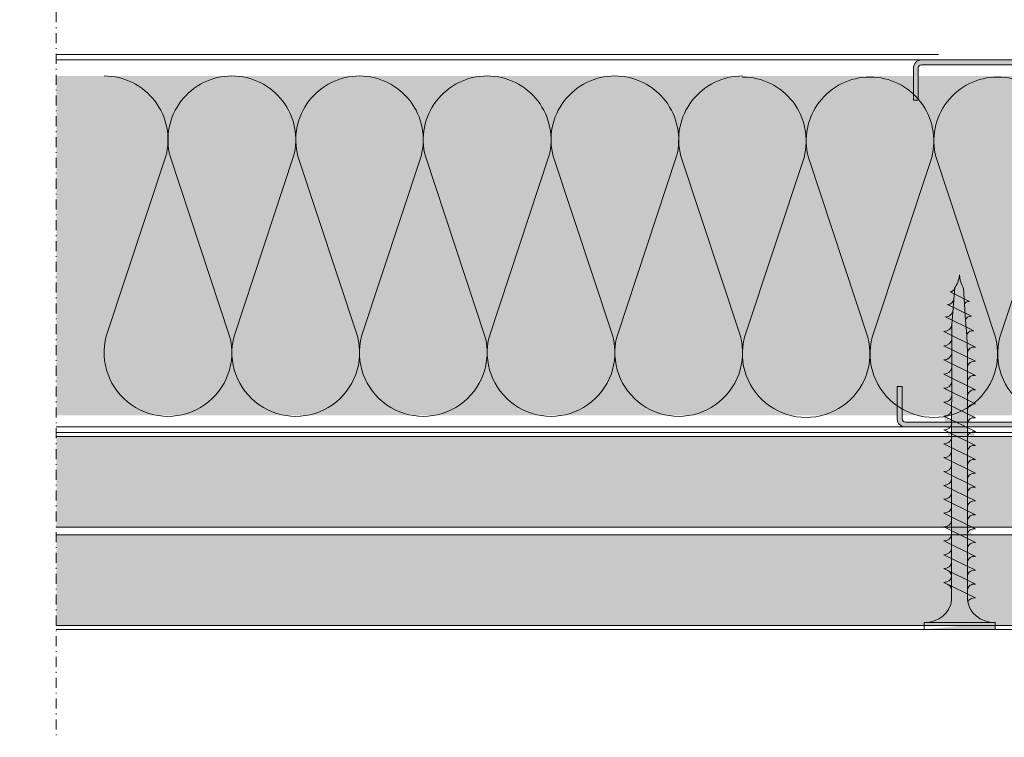
# Model space of a CAD drawing. Units: millimetres. Extents: x 50321 to 53490, y 20844 to 26590.
# Drawn here: x 51502 to 51627, y 25514 to 25605 of the extents above; entities that cross this region are included whole.
import ezdxf

# ---------------------------------------------------------------- set-up
doc = ezdxf.new("R2010")
doc.units = ezdxf.units.MM
doc.linetypes.add('DASHDOT', pattern=[25.399999999999995, 12.7, -6.349999999999999, 0, -6.349999999999999])
for name, color, linetype, lineweight, true_color in [('Aislamiento', 7, 'Continuous', 9, 0xa7a8aa), ('Estructura Metalica', 7, 'Continuous', 0, 0x646567), ('Placas Interiores', 7, 'Continuous', 13, 0x646567), ('Tornillos', 7, 'Continuous', 0, 0x646567)]:
    doc.layers.add(name, color=color, linetype=linetype, lineweight=lineweight, true_color=true_color)
doc.layers.add('aux', color=253, linetype='DASHDOT', lineweight=9)

# ---------------------------------------------------------------- blocks, each defined once
blk = doc.blocks.new('MF2')
at = {"layer": 'Aislamiento'}
for p, q in [((15.65234729200656, -20.39853097533614), (0.5521676705618859, -66.02543713740647)), ((31.85686371856159, -66.02545571398718), (16.75668582559697, -20.39855560159708))]:
    blk.add_line(p, q, dxfattribs=at)
for centre, radius, start, end in [((0, -16.20450125797447), 16.20450125797452, 345.0000139999938, 89.99998000000004), ((32.40903333720229, -16.2045267037904), 16.20450125797447, 89.99998000000004, 194.999983), ((16.20451320577598, -70.2194734112079), 16.20450125797454, 164.9999899999979, 14.99994200000272)]:
    blk.add_arc(centre, radius, start, end, dxfattribs=at)
blk = doc.blocks.new('A$Cbba63d78')
at = {"layer": 'Estructura Metalica'}
blk.add_hatch(color=256, dxfattribs=at).paths.add_polyline_path([(45.49999956317333, 35.5999973316948, 0.4142135623729619), (44.49999956317333, 36.59999733169435), (40.49999956317424, 36.59999733169548), (40.49999956317333, 35.99999733169443), (44.49999956317333, 35.99999733169443, -0.4142135623729287), (44.89999956317297, 35.59999733169457), (44.89999956317297, 1.599997331695249, -0.4142135623734281), (44.49999956317333, 1.199997331694703), (39.21421312554594, 1.199997331694703, -0.1989123673791088), (38.93137041307182, 1.317154619220218), (37.51715685069849, 2.731368181593552, 0.1989123673796692), (36.38578600080018, 3.199997331694703), (9.114213125546485, 3.199997331694703, 0.1989123673796692), (7.982842275648181, 2.731368181593552), (6.568628713274848, 1.317154619220218, -0.1989123673796998), (6.285786000799817, 1.199997331694703), (0.9999995631733328, 1.199997331694703, -0.4142135623734281), (0.5999995631736966, 1.599997331695249), (0.5999995631736966, 33.59999733169434, -0.4142135623730951), (0.9999995631733328, 33.99999733169443), (4.999999563173332, 33.99999733169443), (4.999999563173332, 34.59999733169548), (0.9999995631733328, 34.59999733169434, 0.4142135623730951), (-4.368266673e-07, 33.59999733169434), (-4.368266673e-07, 1.599997331695249, 0.4142135623732283), (0.9999995631733328, 0.5999973316947945), (6.285786000799817, 0.5999973316947945, 0.1989123673796997), (6.992892781986482, 0.8928905505083548), (8.407106344359818, 2.307104112881461, -0.1989123673796753), (9.114213125546485, 2.599997331694794), (36.38578600080018, 2.599997331694794, -0.1989123673796753), (37.09289278198685, 2.307104112881461), (38.50710634436018, 0.8928905505083548, 0.1989123673794634), (39.21421312554594, 0.5999973316947945), (44.49999956317333, 0.5999973316947945, 0.4142135623732283), (45.49999956317333, 1.599997331695249)])
for p, q in [((44.49999956317333, 36.59999733169435), (40.49999956317333, 36.59999733169525)), ((40.49999956317333, 36.59999733169525), (40.49999956317333, 35.99999733169443)), ((44.49999956317333, 35.99999733169443), (40.49999956317333, 35.99999733169443)), ((44.89999956317297, 35.5999973316948), (44.89999956317297, 1.599997331695249)), ((45.49999956317333, 35.5999973316948), (45.49999956317333, 1.599997331695249)), ((4.999999563173332, 34.59999733169525), (0.9999995631733328, 34.59999733169434)), ((4.999999563173332, 34.59999733169525), (4.999999563173332, 33.99999733169443)), ((-4.368266673e-07, 33.59999733169434), (-4.368266673e-07, 1.599997331695249)), ((0.5999995631736966, 33.59999733169434), (0.5999995631736966, 1.599997331695249)), ((4.999999563173332, 33.99999733169443), (0.9999995631733328, 33.99999733169443)), ((7.982842275648181, 2.731368181593552), (6.568628713274848, 1.317154619220218)), ((36.38578600080018, 3.199997331694703), (9.114213125546485, 3.199997331694703)), ((36.38578600080018, 3.199997331694703), (9.114213125546485, 3.199997331694703)), ((36.38578600080018, 2.599997331694794), (9.114213125546485, 2.599997331694794)), ((36.38578600080018, 2.599997331694794), (9.114213125546485, 2.599997331694794)), ((37.51715685069849, 2.731368181593552), (38.93137041307182, 1.317154619220218)), ((8.407106344359818, 2.307104112881461), (6.992892781986482, 0.8928905505083548)), ((37.09289278198685, 2.307104112881461), (38.50710634436018, 0.8928905505083548)), ((6.285786000799817, 1.199997331694703), (0.9999995631733328, 1.199997331694703)), ((0.9999995631733328, 0.5999973316947945), (6.285786000799817, 0.5999973316947945)), ((44.49999956317333, 1.199997331694703), (39.21421312554594, 1.199997331694703)), ((44.49999956317333, 0.5999973316947945), (39.21421312554594, 0.5999973316947945))]:
    blk.add_line(p, q, dxfattribs=at)
for centre, radius, start, end in [((44.49999956317333, 35.5999973316948), 1, 0, 90), ((44.49999956317333, 35.5999973316948), 0.4000000000000001, 0, 90), ((0.9999995631733328, 33.59999733169434), 1, 90, 180), ((0.9999995631733328, 33.59999733169434), 0.4000000000000001, 90, 180), ((9.114213125546485, 1.599997331694794), 1.6, 90, 135.0000000000091), ((9.114213125546485, 1.599997331694794), 1, 90, 135.0000000000091), ((36.38578600080018, 1.599997331694794), 1.6, 44.99999999999086, 90), ((36.38578600080018, 1.599997331694794), 1, 44.99999999999086, 90), ((0.9999995631733328, 1.599997331695249), 1, 180, 270), ((0.9999995631733328, 1.599997331695249), 0.4000000000000001, 180, 270), ((6.285786000799817, 1.599997331694794), 0.4, 270, 315.0000000000091), ((39.21421312554594, 1.599997331694794), 0.4, 224.999999999991, 270), ((44.49999956317333, 1.599997331695249), 1, 270, 0), ((44.49999956317333, 1.599997331695249), 0.4000000000000001, 270, 0), ((6.285786000799817, 1.599997331694794), 1, 270, 315.0000000000091), ((39.21421312554594, 1.599997331694794), 1, 224.999999999991, 270)]:
    blk.add_arc(centre, radius, start, end, dxfattribs=at)
blk = doc.blocks.new('Tornillo 45mm')
at = {"layer": 'Tornillos', "true_color": 0xc7c8ca}
h = blk.add_hatch(color=9, dxfattribs=at)
h.dxf.hatch_style = 1
h.paths.add_polyline_path([(47161.75499405498, 25667.78311418849), (47170.75499405498, 25667.78311418849), (47170.75499405498, 25668.66312954848), (47161.75499405498, 25668.66312954848)], flags=17)
edge = h.paths.add_edge_path(flags=17)
edge.add_ellipse((47170.75499405498, 25664.70306042849), major_axis=(3.500000000000292, 6.748e-13), ratio=0.8800153600001372, start_angle=89.99999999997772, end_angle=175.9143832199809, ccw=False)
edge.add_line((47161.75499405498, 25667.78311418849), (47170.75499405498, 25667.78311418849))
edge.add_ellipse((47161.75499405498, 25664.70306042849), major_axis=(-3.509396060847994, 0.0255589132975359), ratio=0.8776305827500857, start_angle=184.5757898652886, end_angle=270.3662169719033, ccw=False)
edge.add_line((47165.25499405489, 25664.92329466849), (47165.25499405499, 25649.49158036449))
edge.add_line((47165.25499405499, 25649.49158036448), (47165.25499405499, 25647.73154964449))
edge.add_line((47165.25499405499, 25647.73154964449), (47165.25499405499, 25633.47530081249))
edge.add_ellipse((47164.37999405498, 25633.58530273248), major_axis=(0.8838834764840379, 2.96766e-11), ratio=0.8800153599982614, start_angle=261.86989764411686, end_angle=351.86989764372163, ccw=False)
edge.add_line((47164.25499405499, 25632.81528929248), (47168.25499405499, 25630.83525473248))
edge.add_ellipse((47168.25499405499, 25629.95523937249), major_axis=(1, 1.09195e-11), ratio=0.8800153600022897, start_angle=89.99999999944909, end_angle=179.9999999992887)
edge.add_line((47167.25499405498, 25629.95523937249), (47167.26388860559, 25649.61684553463))
edge.add_line((47167.26388860559, 25649.61684553463), (47167.26388860559, 25664.92250517269))
edge = h.paths.add_edge_path()
edge.add_ellipse((47170.75499405498, 25664.70306042849), major_axis=(3.500000000000292, 6.748e-13), ratio=0.8800153600001372, start_angle=89.99999999997772, end_angle=175.9143832199809, ccw=False)
edge.add_line((47167.26388860559, 25664.92250517268), (47167.26388860559, 25649.61684553463))
edge.add_line((47167.26388860559, 25649.61684553463), (47167.25499405499, 25629.95523937249))
edge.add_line((47167.25499405498, 25629.95523937249), (47166.85657398078, 25625.25436086821))
edge.add_line((47166.85657398078, 25625.25436086822), (47166.78511672434, 25625.14982581636))
edge.add_line((47166.78511672434, 25625.14982581636), (47166.68661531519, 25624.98534584863))
edge.add_line((47166.68661531519, 25624.98534584863), (47166.58490156262, 25624.78407574659))
edge.add_line((47166.58490156262, 25624.78407574659), (47166.49243409817, 25624.56830511934))
edge.add_line((47166.49243409817, 25624.56830511933), (47166.3955457202, 25624.30194976581))
edge.add_line((47166.3955457202, 25624.30194976582), (47166.31192671091, 25624.00694357134))
edge.add_line((47166.31192671091, 25624.00694357134), (47166.25499405499, 25623.66312954849))
edge.add_line((47166.25499405498, 25623.66312954848), (47166.2281886021, 25624.00977307542))
edge.add_line((47166.22818860211, 25624.00977307543), (47166.17052231199, 25624.309553289))
edge.add_line((47166.17052231198, 25624.309553289), (47166.09712912148, 25624.58166244326))
edge.add_line((47166.09712912148, 25624.58166244326), (47166.02373593097, 25624.80303748894))
edge.add_line((47166.02373593097, 25624.80303748893), (47165.93986011769, 25625.01057864773))
edge.add_line((47165.93986011769, 25625.01057864774), (47165.8559813382, 25625.18122122761))
edge.add_line((47165.8559813382, 25625.18122122761), (47165.75048907079, 25625.36635573985))
edge.add_line((47165.75048907079, 25625.36635573985), (47165.50500279041, 25629.40939645891))
edge.add_line((47165.50500279041, 25629.40939645891), (47165.35459324143, 25631.35079608811))
edge.add_line((47165.35459324144, 25631.35079608811), (47165.25499405499, 25633.47530081249))
edge.add_line((47165.25499405499, 25633.47530081248), (47165.25499405499, 25647.73154964449))
edge.add_line((47165.25499405499, 25647.73154964449), (47165.25499405499, 25649.49158036449))
edge.add_line((47165.25499405499, 25649.49158036448), (47165.25499405489, 25664.92329466848))
edge.add_ellipse((47161.75499405498, 25664.70306042849), major_axis=(-3.509396060847994, 0.0255589132975359), ratio=0.8776305827500857, start_angle=184.5757898652886, end_angle=270.3662169719033, ccw=False)
edge.add_line((47161.75499405498, 25668.66312954848), (47161.75499405498, 25667.78311418849))
edge.add_line((47170.75499405498, 25668.66312954848), (47161.75499405498, 25668.66312954848))
edge.add_line((47170.75499405498, 25667.78311418849), (47170.75499405498, 25668.66312954849))
edge = h.paths.add_edge_path(flags=17)
edge.add_ellipse((47164.37999405498, 25633.58530273248), major_axis=(0.8838834764840379, 2.96766e-11), ratio=0.8800153599982614, start_angle=261.86989764411686, end_angle=351.86989764372163, ccw=False)
edge.add_line((47165.35459324144, 25631.35079608811), (47165.25499405499, 25633.47530081249))
edge.add_line((47165.50500279041, 25629.40939645891), (47165.35459324143, 25631.35079608811))
edge.add_line((47165.75048907079, 25625.36635573985), (47165.50500279041, 25629.40939645891))
edge.add_line((47165.8559813382, 25625.18122122761), (47165.75048907079, 25625.36635573985))
edge.add_line((47165.93986011769, 25625.01057864774), (47165.8559813382, 25625.18122122761))
edge.add_line((47166.02373593097, 25624.80303748893), (47165.93986011769, 25625.01057864773))
edge.add_line((47166.09712912148, 25624.58166244326), (47166.02373593097, 25624.80303748894))
edge.add_line((47166.17052231198, 25624.309553289), (47166.09712912148, 25624.58166244326))
edge.add_line((47166.22818860211, 25624.00977307543), (47166.17052231199, 25624.309553289))
edge.add_line((47166.25499405498, 25623.66312954848), (47166.2281886021, 25624.00977307542))
edge.add_line((47166.31192671091, 25624.00694357134), (47166.25499405499, 25623.66312954849))
edge.add_line((47166.3955457202, 25624.30194976582), (47166.31192671091, 25624.00694357134))
edge.add_line((47166.49243409817, 25624.56830511933), (47166.3955457202, 25624.30194976581))
edge.add_line((47166.58490156262, 25624.78407574659), (47166.49243409817, 25624.56830511934))
edge.add_line((47166.68661531519, 25624.98534584863), (47166.58490156262, 25624.78407574659))
edge.add_line((47166.78511672434, 25625.14982581636), (47166.68661531519, 25624.98534584863))
edge.add_line((47166.85657398078, 25625.25436086822), (47166.78511672434, 25625.14982581636))
edge.add_line((47167.25499405498, 25629.95523937249), (47166.85657398078, 25625.25436086821))
edge.add_ellipse((47168.25499405499, 25629.95523937249), major_axis=(1, 1.09195e-11), ratio=0.8800153600022897, start_angle=89.99999999944907, end_angle=179.9999999992888, ccw=False)
edge.add_line((47164.25499405499, 25632.81528929248), (47168.25499405499, 25630.83525473248))
edge = h.paths.add_edge_path(flags=17)
edge.add_ellipse((47168.2616883942, 25663.69585002125), major_axis=(0.9976818159238213, 0.0272471164210306), ratio=0.8760109620574418, start_angle=177.5797132770963, end_angle=238.2219597340453, ccw=False)
edge.add_ellipse((47164.37999405486, 25665.44185876448), major_axis=(-0.8838834764825442, 2.62441e-11), ratio=0.8800153600018179, start_angle=81.86989764739252, end_angle=161.5170035810158, ccw=False)
edge.add_line((47164.25499405486, 25664.67184532448), (47168.25499405486, 25662.69181076448))
edge.add_ellipse((47168.25499405486, 25661.81179540448), major_axis=(0.999999999997817, 2.50083000000001e-11), ratio=0.8800153600005725, start_angle=89.99999999876883, end_angle=172.3524545212975, ccw=False)
edge.add_ellipse((47168.26168839421, 25661.93581930124), major_axis=(0.9976818159238213, 0.0272471164210306), ratio=0.8760109620574418, start_angle=177.5797132770963, end_angle=238.2219597340453, ccw=False)
edge.add_ellipse((47164.37999405498, 25649.60158228449), major_axis=(0.8838834764831117, 4.9048e-12), ratio=0.8800153600001056, start_angle=261.8698976454702, end_angle=351.8698976455038, ccw=False)
edge.add_line((47164.25499405499, 25648.83156884449), (47168.25499405499, 25646.85153428448))
edge.add_ellipse((47168.25499405499, 25645.97151892449), major_axis=(1.00000000000237, 2.07239e-11), ratio=0.8800153599965657, start_angle=89.99999999902701, end_angle=172.7210656130818, ccw=False)
edge.add_ellipse((47168.25499405499, 25640.69142676449), major_axis=(-0.9950306132616833, 0.0174830938596486), ratio=0.884244088537217, start_angle=270.890105949513, end_angle=361.1156504836256, ccw=False)
edge.add_line((47164.25499405499, 25641.79144596449), (47168.25499405499, 25639.81141140448))
edge.add_ellipse((47168.25499405499, 25638.93139604449), major_axis=(-0.995861060965071, 0.01458304097322165), ratio=0.8835573235124335, start_angle=270.74128032851513, end_angle=360.92678945959915, ccw=False)
edge.add_line((47164.25499405499, 25640.03141524449), (47168.25499405499, 25638.05138068449))
edge.add_ellipse((47164.37999405498, 25640.80142868448), major_axis=(0.8838834764840379, 2.96766e-11), ratio=0.8800153599982614, start_angle=261.86989764411686, end_angle=351.86989764372163, ccw=False)
edge.add_ellipse((47164.37999405498, 25639.04139796449), major_axis=(0.8411269412068881, 0.2663870618964114), ratio=0.91907499404448, start_angle=245.5676797026608, end_angle=340.9866436524435, ccw=False)
edge.add_ellipse((47164.37999405498, 25642.56145940447), major_axis=(0.8838834764831117, 4.9048e-12), ratio=0.8800153600001056, start_angle=261.8698976454702, end_angle=351.8698976455038, ccw=False)
edge.add_line((47164.25499405499, 25647.07153812448), (47168.25499405499, 25645.09150356449))
edge.add_ellipse((47164.37999405498, 25647.84155156447), major_axis=(0.8838834764840379, 2.96766e-11), ratio=0.8800153599982614, start_angle=261.86989764411686, end_angle=351.86989764372163, ccw=False)
edge.add_ellipse((47168.25499405499, 25644.21148820448), major_axis=(1.000000000000154, 2.25172e-11), ratio=0.8800153600021534, start_angle=89.99999999881982, end_angle=172.9120797201707, ccw=False)
edge.add_line((47164.25499405499, 25645.31150740449), (47168.25499405499, 25643.33147284449))
edge.add_ellipse((47164.37999405498, 25646.08152084448), major_axis=(0.8838834764833832, 9.879499999999995e-12), ratio=0.8800153599954906, start_angle=261.8698976453585, end_angle=351.86989764526646, ccw=False)
edge.add_ellipse((47164.37999405498, 25644.32149012449), major_axis=(0.8838834764837668, 6.455499999999999e-12), ratio=0.8800153599993837, start_angle=261.86989764554164, end_angle=351.869897645272, ccw=False)
edge.add_ellipse((47168.25499405499, 25642.45145748449), major_axis=(-0.9999999999986976, 5.224300000000024e-12), ratio=0.8800153599997976, start_angle=270.0000000003667, end_angle=353.1083675664304, ccw=False)
edge.add_line((47164.25499405499, 25643.55147668449), (47168.25499405499, 25641.57144212447))
edge.add_line((47164.45362319125, 25630.75614547581), (47168.05750339198, 25628.97219363892))
edge.add_ellipse((47168.25499405499, 25631.75927086049), major_axis=(1.000000000001058, 9.48e-12), ratio=0.88001535999772, start_angle=89.99999999961551, end_angle=177.6621274348898, ccw=False)
edge.add_ellipse((47164.56624444752, 25631.44990452348), major_axis=(-0.7963525401631052, 5.2382e-12), ratio=0.8800153599988778, start_angle=81.86989764622638, end_angle=171.8698976465356, ccw=False)
edge.add_line((47164.74889093653, 25628.91035392495), (47167.77333835203, 25627.41322632305))
edge.add_ellipse((47168.01265204966, 25628.16970894243), major_axis=(0.9026409402830567, 0.12315480525132), ratio=0.8786050547563762, start_angle=80.33638375114162, end_angle=170.3363837513733, ccw=False)
edge.add_ellipse((47164.84340491827, 25629.49257021457), major_axis=(-0.6683147740107663, 8.2801e-12), ratio=0.8800153600014397, start_angle=81.86989764656482, end_angle=171.86989764665, ccw=False)
edge.add_ellipse((47167.74397459271, 25626.74149084675), major_axis=(0.7579346026483816, 0.08092566074161511), ratio=0.8798749917370655, start_angle=82.42251784480487, end_angle=172.4225178445326, ccw=False)
edge.add_ellipse((47165.0873348774, 25627.48780692626), major_axis=(0.5439202726193199, 2.91864e-11), ratio=0.8800153600017022, start_angle=261.8698976433676, end_angle=351.8698976422567, ccw=False)
edge.add_line((47164.25499405499, 25636.42335226849), (47168.25499405499, 25634.44331770849))
edge.add_ellipse((47168.25499405499, 25637.17136532448), major_axis=(-0.9999999999974296, 4.0157e-12), ratio=0.8800153600045513, start_angle=270.00000000022703, end_angle=355.346287616541, ccw=False)
edge.add_line((47164.25499405499, 25638.22738375649), (47168.25499405499, 25636.24734919648))
edge.add_ellipse((47168.25499405499, 25635.36733383648), major_axis=(-0.9999999999999148, 9.8395e-12), ratio=0.8800153599987263, start_angle=270.00000000042616, end_angle=355.9669677486206, ccw=False)
edge.add_line((47164.25499405499, 25634.61932078049), (47168.25499405499, 25632.63928622049))
edge.add_ellipse((47164.37999405498, 25637.19336570847), major_axis=(0.8838834764840379, 2.96766e-11), ratio=0.8800153599982614, start_angle=261.86989764411686, end_angle=351.86989764372163, ccw=False)
edge.add_ellipse((47168.25499405499, 25633.56330234848), major_axis=(1.000000000003858, 1.31487e-11), ratio=0.8800153599988938, start_angle=89.99999999942838, end_angle=176.7030536654414, ccw=False)
edge.add_ellipse((47164.37999405498, 25635.38933422048), major_axis=(0.8838834764837668, 6.455499999999999e-12), ratio=0.8800153599993837, start_angle=261.86989764554164, end_angle=351.869897645272, ccw=False)
edge.add_ellipse((47167.4719150992, 25625.25395472183), major_axis=(-0.6153412554653929, 0.0001337713562195001), ratio=0.8800643672966108, start_angle=270.0109618578875, end_angle=359.9711822882756, ccw=False)
edge.add_line((47165.01041293477, 25627.01395948895), (47167.47191509921, 25625.79549465018))
edge.add_ellipse((47164.37999405489, 25663.68182804449), major_axis=(-0.8838834764825442, 2.62441e-11), ratio=0.8800153600018179, start_angle=81.86989764739252, end_angle=171.8698976476889, ccw=False)
edge.add_line((47164.25499405489, 25662.91181460448), (47168.25499405489, 25660.93178004448))
edge.add_ellipse((47168.25499405489, 25660.05176468449), major_axis=(0.999999999997817, 2.50083000000001e-11), ratio=0.8800153600005725, start_angle=89.99999999876883, end_angle=172.3524545212975, ccw=False)
edge.add_ellipse((47164.37999405489, 25661.92179732448), major_axis=(-0.8838834764818896, 2.7795e-11), ratio=0.8800153600025395, start_angle=81.86989764732118, end_angle=171.8698976479207, ccw=False)
edge.add_line((47164.25499405489, 25661.15178388447), (47168.25499405489, 25659.17174932448))
edge.add_ellipse((47168.25499405489, 25658.29173396449), major_axis=(-0.9999999999982429, 1.318350000000005e-11), ratio=0.8800153600001976, start_angle=270.0000000005756, end_angle=352.35245452605506, ccw=False)
edge.add_ellipse((47164.37999405489, 25660.16176660448), major_axis=(-0.8838834764828158, 3.0229e-12), ratio=0.8800153600006954, start_angle=81.8698976459678, end_angle=171.8698976461385, ccw=False)
edge.add_line((47164.25499405491, 25659.39175316448), (47168.25499405491, 25657.41171860449))
edge.add_ellipse((47168.25499405491, 25656.53170324448), major_axis=(-0.9999999999989896, 7.348800000000048e-12), ratio=0.8800153600031784, start_angle=270.0000000003753, end_angle=352.35245452866866, ccw=False)
edge.add_ellipse((47164.37999405498, 25658.40173588449), major_axis=(0.8838834764837668, 6.455499999999999e-12), ratio=0.8800153599993837, start_angle=261.86989764554164, end_angle=351.869897645272, ccw=False)
edge.add_line((47164.25499405499, 25657.63172244449), (47168.25499405499, 25655.65168788448))
edge.add_ellipse((47168.25499405499, 25654.77167252449), major_axis=(1.000000000001588, 1.23899e-11), ratio=0.8800153599972537, start_angle=89.99999999927928, end_angle=172.3524545640548, ccw=False)
edge.add_ellipse((47164.37999405498, 25656.64170516449), major_axis=(0.8838834764837668, 6.455499999999999e-12), ratio=0.8800153599993837, start_angle=261.86989764554164, end_angle=351.869897645272, ccw=False)
edge.add_line((47164.25499405499, 25655.87169172449), (47168.25499405499, 25653.89165716449))
edge.add_ellipse((47168.25499405499, 25653.01164180449), major_axis=(-1.000000000000633, 1.5366e-11), ratio=0.8800153599980941, start_angle=270.0000000008278, end_angle=352.352454566011, ccw=False)
edge.add_ellipse((47164.37999405498, 25654.88167444449), major_axis=(0.8838834764840379, 2.96766e-11), ratio=0.8800153599982614, start_angle=261.86989764411686, end_angle=351.86989764372163, ccw=False)
edge.add_line((47164.25499405499, 25654.11166100448), (47168.25499405499, 25652.13162644448))
edge.add_ellipse((47168.25499405499, 25651.25161108447), major_axis=(1.000000000000953, 2.86631e-11), ratio=0.8800153600014499, start_angle=89.99999999858352, end_angle=172.3524545636299, ccw=False)
edge.add_ellipse((47164.37999405498, 25653.12164372449), major_axis=(0.8838834764840379, 2.96766e-11), ratio=0.8800153599982614, start_angle=261.86989764411686, end_angle=351.86989764372163, ccw=False)
edge.add_line((47164.25499405499, 25652.35163028448), (47168.25499405499, 25650.37159572449))
edge.add_ellipse((47168.25499405499, 25649.49158036448), major_axis=(-0.9999999999985704, 2.03029000000001e-11), ratio=0.8800153600035475, start_angle=270.00000000092444, end_angle=352.353286026557, ccw=False)
edge.add_ellipse((47164.37999405498, 25651.36161300449), major_axis=(0.8838834764837668, 6.455499999999999e-12), ratio=0.8800153599993837, start_angle=261.86989764554164, end_angle=351.869897645272, ccw=False)
edge.add_line((47164.25499405499, 25650.59159956449), (47168.25499405499, 25648.61156500449))
edge.add_ellipse((47168.25499405499, 25647.73154964449), major_axis=(-0.9999999999980548, 1.52281e-11), ratio=0.8800153600003632, start_angle=270.00000000081184, end_angle=352.53491974939993, ccw=False)
h = blk.add_hatch(color=9, dxfattribs=at)
h.dxf.hatch_style = 1
edge = h.paths.add_edge_path()
edge.add_ellipse((47161.75499405498, 25664.70306042849), major_axis=(-3.509396060847994, 0.0255589132975359), ratio=0.8776305827500857, start_angle=184.5757898652886, end_angle=270.3662169719033, ccw=False)
edge.add_line((47165.25499405489, 25664.92329466849), (47165.25499405499, 25649.49158036449))
edge.add_line((47165.25499405499, 25649.49158036448), (47165.25499405499, 25647.73154964449))
edge.add_line((47165.25499405499, 25647.73154964449), (47165.25499405499, 25633.47530081249))
edge.add_line((47165.25499405499, 25633.47530081248), (47165.35459324144, 25631.3507960881))
edge.add_line((47165.35459324144, 25631.35079608811), (47165.50500279041, 25629.40939645891))
edge.add_line((47165.50500279041, 25629.40939645891), (47165.75048907079, 25625.36635573985))
edge.add_line((47165.75048907079, 25625.36635573985), (47165.8559813382, 25625.18122122761))
edge.add_line((47165.8559813382, 25625.18122122761), (47165.93986011769, 25625.01057864774))
edge.add_line((47165.93986011769, 25625.01057864774), (47166.02373593097, 25624.80303748894))
edge.add_line((47166.02373593097, 25624.80303748893), (47166.09712912148, 25624.58166244326))
edge.add_line((47166.09712912148, 25624.58166244326), (47166.17052231198, 25624.309553289))
edge.add_line((47166.17052231198, 25624.309553289), (47166.2281886021, 25624.00977307543))
edge.add_line((47166.22818860211, 25624.00977307543), (47166.25499405499, 25623.66312954849))
edge.add_line((47166.25499405498, 25623.66312954848), (47166.31192671091, 25624.00694357134))
edge.add_line((47166.31192671091, 25624.00694357134), (47166.3955457202, 25624.30194976582))
edge.add_line((47166.3955457202, 25624.30194976582), (47166.49243409817, 25624.56830511934))
edge.add_line((47166.49243409817, 25624.56830511933), (47166.58490156262, 25624.78407574659))
edge.add_line((47166.58490156262, 25624.78407574659), (47166.68661531519, 25624.98534584863))
edge.add_line((47166.68661531519, 25624.98534584863), (47166.78511672434, 25625.14982581636))
edge.add_line((47166.78511672434, 25625.14982581636), (47166.85657398078, 25625.25436086821))
edge.add_line((47166.85657398078, 25625.25436086822), (47167.25499405498, 25629.95523937249))
edge.add_line((47167.25499405498, 25629.95523937249), (47167.26388860559, 25649.61684553463))
edge.add_line((47167.26388860559, 25649.61684553463), (47167.26388860559, 25664.92250517269))
edge.add_ellipse((47170.75499405498, 25664.70306042849), major_axis=(3.500000000000292, 6.748e-13), ratio=0.8800153600001372, start_angle=89.99999999997772, end_angle=175.9143832199809, ccw=False)
edge.add_line((47170.75499405498, 25667.78311418849), (47161.75499405498, 25667.78311418849))
at = {"layer": 'Tornillos'}
for p, q in [((47161.75499405498, 25668.66312954848), (47161.75499405498, 25667.78311418849)), ((47170.75499405498, 25668.66312954848), (47161.75499405498, 25668.66312954848)), ((47161.75499405498, 25667.78311418849), (47170.75499405498, 25667.78311418849)), ((47170.75499405498, 25667.78311418849), (47170.75499405498, 25668.66312954848)), ((47164.25499405486, 25664.67184532448), (47168.25499405486, 25662.69181076447)), ((47165.25499405499, 25649.49158036448), (47165.25499405489, 25664.92329466849)), ((47167.26388860559, 25664.92250517268), (47167.26388860559, 25649.61684553463)), ((47164.25499405489, 25662.91181460448), (47168.25499405489, 25660.93178004448)), ((47164.25499405489, 25661.15178388447), (47168.25499405489, 25659.17174932448)), ((47164.25499405491, 25659.39175316448), (47168.25499405491, 25657.41171860449)), ((47164.25499405499, 25657.63172244449), (47168.25499405499, 25655.65168788448)), ((47164.25499405499, 25655.87169172449), (47168.25499405499, 25653.89165716449)), ((47164.25499405499, 25654.11166100448), (47168.25499405499, 25652.13162644449)), ((47164.25499405499, 25652.35163028448), (47168.25499405499, 25650.37159572449)), ((47164.25499405499, 25650.59159956449), (47168.25499405499, 25648.61156500449)), ((47165.25499405499, 25647.73154964449), (47165.25499405499, 25649.49158036448)), ((47167.26388860559, 25649.61684553463), (47167.25499405498, 25629.95523937249)), ((47164.25499405499, 25648.83156884449), (47168.25499405499, 25646.85153428448)), ((47165.25499405499, 25633.47530081248), (47165.25499405499, 25647.73154964449)), ((47164.25499405499, 25647.07153812448), (47168.25499405499, 25645.09150356449)), ((47164.25499405499, 25645.31150740449), (47168.25499405499, 25643.33147284449)), ((47164.25499405499, 25643.55147668449), (47168.25499405499, 25641.57144212448)), ((47164.25499405499, 25641.79144596449), (47168.25499405499, 25639.81141140448)), ((47164.25499405499, 25640.03141524449), (47168.25499405499, 25638.05138068449)), ((47164.25499405499, 25638.22738375649), (47168.25499405499, 25636.24734919648)), ((47164.25499405499, 25636.42335226849), (47168.25499405499, 25634.44331770849)), ((47164.25499405499, 25634.61932078049), (47168.25499405499, 25632.63928622048)), ((47164.25499405499, 25632.81528929248), (47168.25499405499, 25630.83525473249)), ((47165.35459324144, 25631.35079608811), (47165.25499405499, 25633.47530081248)), ((47164.45362319125, 25630.75614547581), (47168.05750339199, 25628.97219363892)), ((47165.50500279041, 25629.40939645891), (47165.35459324144, 25631.35079608811)), ((47165.50500279041, 25629.40939645891), (47165.50500279041, 25629.40939645891)), ((47165.75048907079, 25625.36635573985), (47165.50500279041, 25629.40939645891)), ((47167.25499405498, 25629.95523937249), (47166.85657398078, 25625.25436086822)), ((47164.74889093653, 25628.91035392495), (47167.77333835204, 25627.41322632305)), ((47165.01041293477, 25627.01395948895), (47167.4719150992, 25625.79549465018)), ((47165.8559813382, 25625.18122122761), (47165.75048907079, 25625.36635573985)), ((47165.93986011769, 25625.01057864774), (47165.8559813382, 25625.18122122761)), ((47166.85657398078, 25625.25436086822), (47166.78511672434, 25625.14982581636)), ((47166.02373593097, 25624.80303748893), (47165.93986011769, 25625.01057864774)), ((47166.09712912148, 25624.58166244326), (47166.02373593097, 25624.80303748893)), ((47166.17052231198, 25624.309553289), (47166.09712912148, 25624.58166244326)), ((47166.22818860211, 25624.00977307543), (47166.17052231198, 25624.309553289)), ((47166.25499405498, 25623.66312954848), (47166.22818860211, 25624.00977307543)), ((47166.31192671091, 25624.00694357134), (47166.25499405498, 25623.66312954848)), ((47166.3955457202, 25624.30194976582), (47166.31192671091, 25624.00694357134)), ((47166.49243409817, 25624.56830511933), (47166.3955457202, 25624.30194976582)), ((47166.58490156262, 25624.78407574659), (47166.49243409817, 25624.56830511933)), ((47166.68661531519, 25624.98534584863), (47166.58490156262, 25624.78407574659)), ((47166.78511672434, 25625.14982581636), (47166.68661531519, 25624.98534584863))]:
    blk.add_line(p, q, dxfattribs=at)
at = {"layer": 'Tornillos', "extrusion": (0, 0, -1)}
for centre, major_axis, ratio, start_param, end_param in [((47161.75499405498, 25664.70306042849), (-3.509396060847993, 0.02555891329753589), 0.8776305827500858, 1.564404634858493, 3.061730054561111), ((47170.75499405498, 25664.70306042849), (3.500000000000292, 6.748e-13), 0.8800153600001372, 3.212900118375636, 4.712388980384858), ((47164.37999405486, 25665.44185876448), (-0.8838834764825442, 2.62441e-11), 0.8800153600018179, 3.464181796736391, 4.854286034962827), ((47164.37999405489, 25663.68182804449), (-0.8838834764825442, 2.62441e-11), 0.8800153600018179, 3.283489708162759, 4.854286034962827), ((47168.2616883942, 25663.69585002125), (0.9976818159238211, 0.0272471164210306), 0.8760109620574418, 2.12542775926675, 3.183834625746377), ((47168.25499405486, 25661.81179540448), (0.999999999997817, 2.50083000000001e-11), 0.8800153600005725, 3.275067501889677, 4.712388980406696), ((47164.37999405489, 25661.92179732448), (-0.8838834764818896, 2.7795e-11), 0.8800153600025395, 3.283489708156029, 4.854286034961389), ((47168.26168839421, 25661.93581930124), (0.9976818159238211, 0.0272471164210306), 0.8760109620574418, 2.12542775926675, 3.183834625746377), ((47168.25499405489, 25660.05176468449), (0.999999999997817, 2.500830000000009e-11), 0.8800153600005725, 3.275067501889677, 4.712388980406696), ((47164.37999405489, 25660.16176660448), (-0.8838834764828158, 3.0229e-12), 0.8800153600006954, 3.283489708188027, 4.854286034985903), ((47168.25499405489, 25658.29173396449), (-0.9999999999982429, 1.318350000000005e-11), 0.8800153600001976, 0.1334748482147743, 1.570796326783295), ((47164.37999405498, 25658.40173588449), (0.8838834764837668, 6.455499999999999e-12), 0.8800153599993837, 0.141897054615203, 1.712693381405393), ((47164.37999405498, 25656.64170516449), (0.8838834764837668, 6.455499999999999e-12), 0.8800153599993837, 0.141897054615203, 1.712693381405393), ((47168.25499405491, 25656.53170324448), (-0.9999999999989896, 7.348800000000046e-12), 0.8800153600031784, 0.1334748481707961, 1.570796326788429), ((47168.25499405499, 25654.77167252449), (1.000000000001588, 1.23899e-11), 0.8800153599972537, 3.275067501141225, 4.712388980395592), ((47164.37999405498, 25654.88167444449), (0.8838834764840379, 2.96766e-11), 0.8800153599982614, 0.1418970546404701, 1.712693381428469), ((47164.37999405498, 25653.12164372449), (0.8838834764840379, 2.96766e-11), 0.8800153599982614, 0.1418970546404701, 1.712693381428469), ((47168.25499405499, 25653.01164180449), (-1.000000000000633, 1.5366e-11), 0.8800153599980941, 0.1334748475198924, 1.570796326781374), ((47168.25499405499, 25651.25161108447), (1.000000000000953, 2.86631e-11), 0.8800153600014499, 3.275067501150819, 4.712388980409913), ((47164.37999405498, 25651.36161300449), (0.8838834764837668, 6.455499999999999e-12), 0.8800153599993837, 0.141897054615203, 1.712693381405393), ((47168.25499405499, 25649.49158036448), (-0.9999999999985704, 2.030290000000009e-11), 0.8800153600035475, 0.1334603357931063, 1.570796326777029), ((47164.37999405498, 25649.60158228449), (0.8838834764831117, 4.9048e-12), 0.8800153600001056, 0.1418970546084732, 1.712693381403955), ((47164.37999405498, 25647.84155156447), (0.8838834764840379, 2.96766e-11), 0.8800153599982614, 0.1418970546404701, 1.712693381428469), ((47168.25499405499, 25647.73154964449), (-0.9999999999980548, 1.52281e-11), 0.8800153600003632, 0.1302902292993429, 1.570796326781495), ((47168.25499405499, 25645.97151892449), (1.00000000000237, 2.07239e-11), 0.8800153599965657, 3.268634024679404, 4.712388980402926), ((47164.37999405498, 25646.08152084448), (0.8838834764833832, 9.879499999999995e-12), 0.8800153599954906, 0.1418970546155742, 1.712693381408864), ((47164.37999405498, 25644.32149012449), (0.8838834764837668, 6.455499999999999e-12), 0.8800153599993837, 0.141897054615203, 1.712693381405393), ((47168.25499405499, 25644.21148820448), (1.000000000000154, 2.25172e-11), 0.8800153600021534, 3.26530019959091, 4.712388980404504), ((47168.25499405499, 25642.45145748449), (-0.9999999999986976, 5.224300000000024e-12), 0.8800153599997976, 0.120281676804822, 1.570796326790299), ((47164.37999405498, 25642.56145940447), (0.8838834764831117, 4.9048e-12), 0.8800153600001056, 0.1418970546084732, 1.712693381403955), ((47164.37999405498, 25640.80142868448), (0.8838834764840379, 2.96766e-11), 0.8800153599982614, 0.1418970546404701, 1.712693381428469), ((47168.25499405499, 25638.93139604449), (-0.995861060965071, 0.01458304097322165), 0.8835573235124335, -0.0161755275443931, 1.557858544380433), ((47168.25499405499, 25637.17136532448), (-0.9999999999974296, 4.0157e-12), 0.8800153600045513, 0.0812226035326209, 1.570796326791362), ((47164.37999405498, 25637.19336570847), (0.8838834764840379, 2.96766e-11), 0.8800153599982614, 0.1418970546404701, 1.712693381428469), ((47164.37999405498, 25635.38933422048), (0.8838834764837668, 6.455499999999999e-12), 0.8800153599993837, 0.141897054615203, 1.712693381405393), ((47168.25499405499, 25635.36733383648), (-0.9999999999999148, 9.8395e-12), 0.8800153599987263, 0.0703896916244684, 1.570796326786237), ((47168.25499405499, 25633.56330234848), (1.000000000003858, 1.31487e-11), 0.8800153599988938, 3.199135222390993, 4.71238898039626), ((47164.37999405498, 25633.58530273248), (0.8838834764840379, 2.96766e-11), 0.8800153599982614, 0.1418970546404701, 1.712693381428469), ((47168.25499405499, 25631.75927086049), (1.000000000001058, 9.48e-12), 0.88001535999772, 3.182396227344642, 4.712388980393032), ((47164.56624444752, 25631.44990452348), (-0.7963525401631052, 5.2382e-12), 0.8800153599988778, 3.283489708184172, 4.854286034984464), ((47168.25499405499, 25629.95523937249), (1, 1.09195e-11), 0.8800153600022897, 3.1415926536022, 4.712388980394298), ((47164.84340491827, 25629.49257021457), (-0.6683147740107663, 8.2801e-12), 0.8800153600014397, 3.283489708181598, 4.854286034977981), ((47168.01265204966, 25628.16970894243), (0.9026409402830549, 0.1231548052513198), 0.8786050547563762, 3.310254574780045, 4.881050901578986), ((47165.0873348774, 25627.48780692626), (0.5439202726193199, 2.91864e-11), 0.8800153600017022, 0.1418970546666018, 1.712693381442109), ((47167.74397459271, 25626.74149084675), (0.7579346026483814, 0.08092566074161509), 0.8798749917370655, 3.273844666215593, 4.844640993005738), ((47167.4719150992, 25625.25395472183), (-0.6153412554653925, 0.0001337713562195), 0.8800643672966106, 0.0005029639552125, 1.570605006285355)]:
    blk.add_ellipse(centre, major_axis=major_axis, ratio=ratio, start_param=start_param, end_param=end_param, dxfattribs=at)
at = {"layer": 'Tornillos', "extrusion": (0, 0, -0.9999999999999998)}
for centre, major_axis, ratio, start_param, end_param in [((47168.25499405499, 25640.69142676449), (-0.9950306132616734, 0.0174830938596484), 0.8842440885372171, -0.0194717742405861, 1.55526104728445), ((47164.37999405498, 25639.04139796449), (0.841126941206888, 0.2663870618964114), 0.91907499404448, 0.3318456701184813, 1.997220759883962)]:
    blk.add_ellipse(centre, major_axis=major_axis, ratio=ratio, start_param=start_param, end_param=end_param, dxfattribs=at)

msp = doc.modelspace()

# ---------------------------------------------------------------- hatches: boundary and pattern name
at = {"layer": 'Aislamiento', "true_color": 0xf8f6b0, "transparency": 33554559}
h = msp.add_hatch(color=51, dxfattribs=at)
h.dxf.hatch_style = 1
h.paths.add_polyline_path([(51506.80191566823, 25701.38085945933), (51506.80191566822, 25614.95691023597), (51644.72020277275, 25614.95691023597), (51644.72020277275, 25701.38085945933)])
h.paths.add_polyline_path([(51496.80191566823, 25614.95691023597), (51496.80191566823, 25701.38085945933), (51336.80191566822, 25701.38085945933), (51336.80191566822, 25614.95691023597)])
h.paths.add_polyline_path([(51496.80191566823, 25554.70061336431), (51496.80191566823, 25597.77878390297), (51336.80191566822, 25597.77878390297), (51336.80191566822, 25554.70061336431)])
h.paths.add_polyline_path([(51506.80191566823, 25597.77878390297), (51506.80191566823, 25554.70061336431), (51644.91220371606, 25554.70061336431), (51644.91220371606, 25597.77878390297)])
h.paths.add_polyline_path([(51813.80191566822, 25614.95698657342), (51813.80191566822, 25701.38085945933), (51675.81127615694, 25701.38085945933), (51675.81127615694, 25614.95698657342)])
h.paths.add_polyline_path([(51823.80191566823, 25701.38085945933), (51823.80191566823, 25614.95698657342), (51983.80191566823, 25614.95698657342), (51983.80191566823, 25701.38085945933)])
h.paths.add_polyline_path([(51823.80191566823, 25597.77877118007), (51823.80191566823, 25554.43300521827), (51983.80191566823, 25554.43300521827), (51983.80191566823, 25597.77877118006)])
h.paths.add_polyline_path([(51813.80191566822, 25554.43300521827), (51813.80191566822, 25597.77877118007), (51677.08017127987, 25597.77877118006), (51677.08017127987, 25554.43300521827)])
at = {"layer": 'Placas Interiores', "true_color": 0xe6e3f1, "transparency": 33554610}
h = msp.add_hatch(color=254, dxfattribs=at)
h.dxf.hatch_style = 1
h.paths.add_polyline_path([(51336.80191566822, 25540.51659040939), (51336.80191566822, 25552.01659040939), (51496.80191566822, 25552.01659040939), (51496.80191566822, 25540.51659040939)])
h.paths.add_polyline_path([(51654.30191566822, 25552.01659040939), (51654.30191566822, 25540.51659040939), (51506.80191566823, 25540.51659040939), (51506.80191566823, 25552.01659040939)])
h = msp.add_hatch(color=254, dxfattribs=at)
h.dxf.hatch_style = 1
h.paths.add_polyline_path([(51336.80191566822, 25528.01659040939), (51336.80191566822, 25539.51659040939), (51496.80191566822, 25539.51659040939), (51496.80191566822, 25528.01659040939)])
h.paths.add_polyline_path([(51654.30191566822, 25539.51659040939), (51654.30191566822, 25528.01659040939), (51506.80191566823, 25528.01659040939), (51506.80191566823, 25539.51659040939)])

# ---------------------------------------------------------------- linework, layer by layer
at = {"layer": 'aux', "ltscale": 0.1}
msp.add_line((51506.80191566823, 25743.14159040939), (51506.80191566823, 25513.82257028771), dxfattribs=at)
at = {"layer": 'Estructura Metalica'}
for p, q in [((51618.77982679488, 25600.51659040939), (51506.80191566823, 25600.51659040939)), ((51650.42324971722, 25599.81659040939), (51506.80191566823, 25599.81659040939)), ((51650.42324971722, 25553.21659040939), (51506.80191566823, 25553.21659040939))]:
    msp.add_line(p, q, dxfattribs=at)
at = {"layer": 'Placas Interiores'}
for p, q in [((51654.30191566822, 25552.51659040939), (51506.80191566823, 25552.51659040939)), ((51654.30191566822, 25552.01659040939), (51506.80191566823, 25552.01659040939)), ((51654.30191566822, 25540.51659040939), (51506.80191566823, 25540.51659040939)), ((51654.30191566822, 25539.51659040939), (51506.80191566823, 25539.51659040939)), ((51654.30191566822, 25528.01659040939), (51506.80191566823, 25528.01659040939)), ((51621.83008394473, 25527.51659040939), (51506.80191566823, 25527.51659040939)), ((51654.30191566822, 25527.51659040939), (51506.80191566823, 25527.51659040939))]:
    msp.add_line(p, q, dxfattribs=at)

# ---------------------------------------------------------------- block references
at = {"layer": 'Aislamiento', "xscale": 0.5, "yscale": 0.5, "zscale": 0.5}
for p in [(51512.87907920676, 25597.77878390297), (51529.0979572629, 25597.77877118006), (51545.28217069868, 25597.77878390297), (51561.50104875481, 25597.77877118006), (51577.70556542343, 25597.77875845716), (51593.88977885921, 25597.64497982996), (51610.09429552782, 25597.64496710705), (51626.29881219642, 25597.64495438414)]:
    msp.add_blockref('MF2', p, dxfattribs=at)
at = {"layer": 'Estructura Metalica', "xscale": -1.024175824175826, "yscale": 1.024175824175826, "zscale": 1.024175824175826, "rotation": 90}
msp.add_blockref('A$Cbba63d78', (51651.0377524789, 25599.816589962), dxfattribs=at)
at = {"layer": 'Tornillos', "rotation": 180}
msp.add_blockref('Tornillo 45mm', (98787.72083748183, 51196.17971995787), dxfattribs=at)

doc.saveas('drawing.dxf')
